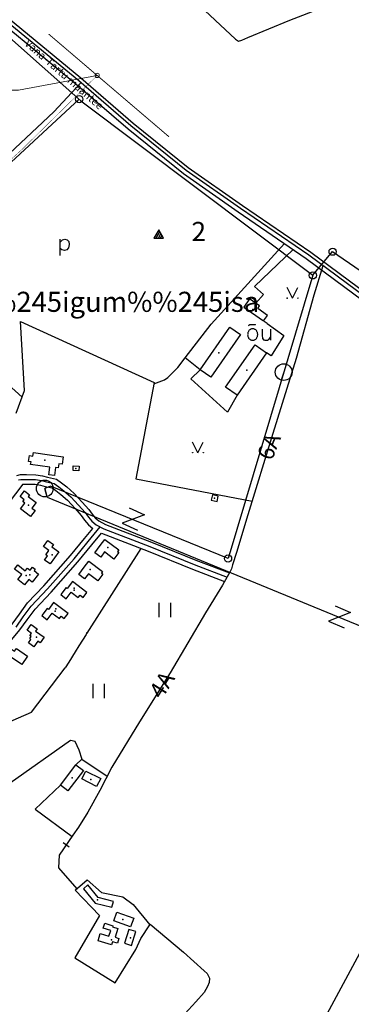
# Model space of a CAD drawing. Units: metres. Extents: x 541550 to 546382, y 6582129 to 6585264.
# Drawn here: x 545286 to 545633, y 6583107 to 6584138 of the extents above; entities that cross this region are included whole.
import ezdxf

# ---------------------------------------------------------------- set-up
doc = ezdxf.new("R2010")
doc.units = ezdxf.units.M
for name, color, linetype, lineweight in [('-TEHNOVÕRGUD', 7, 'Continuous', 9), ('-VEKTORALUS', 7, 'Continuous', 9), ('14141_EV_ES$0$ES_sidekanal', 4, '14141_EV_ES$0$SIDE_KPROJEKT', 9)]:
    doc.layers.add(name, color=color, linetype=linetype, lineweight=lineweight)
for name, color, linetype in [('63842_väljavõte$0$1', 7, 'Continuous'), ('63842_väljavõte$0$10', 7, 'Continuous'), ('63842_väljavõte$0$14', 7, 'Continuous'), ('63842_väljavõte$0$15', 7, 'Continuous'), ('63842_väljavõte$0$16', 7, 'Continuous'), ('63842_väljavõte$0$17', 7, 'Continuous'), ('63842_väljavõte$0$2', 7, 'Continuous'), ('63842_väljavõte$0$21', 7, 'Continuous'), ('63842_väljavõte$0$22', 7, 'Continuous'), ('63842_väljavõte$0$23', 7, 'Continuous'), ('63842_väljavõte$0$27', 7, 'Continuous'), ('63842_väljavõte$0$28', 7, 'Continuous'), ('63842_väljavõte$0$30', 7, 'Continuous'), ('63842_väljavõte$0$31', 7, 'Continuous'), ('63842_väljavõte$0$33', 7, 'Continuous'), ('63842_väljavõte$0$4', 7, 'Continuous'), ('63842_väljavõte$0$42', 7, 'Continuous'), ('63842_väljavõte$0$43', 7, 'Continuous'), ('63842_väljavõte$0$46', 7, 'Continuous'), ('63842_väljavõte$0$50', 7, 'Continuous'), ('63842_väljavõte$0$51', 7, 'Continuous'), ('63842_väljavõte$0$52', 7, 'Continuous'), ('63842_väljavõte$0$55', 7, 'Continuous'), ('63842_väljavõte$0$58', 7, 'Continuous'), ('63842_väljavõte$0$8', 7, 'Continuous')]:
    doc.layers.add(name, color=color, linetype=linetype)
doc.styles.add('14141_EV_ES$0$KPR-jooned', font='romand.shx')
doc.styles.add('63842_väljavõte$0$txt', font='TXT', dxfattribs={"height": 0.2})
doc.styles.add('Swis Lt BT', font='swissl.ttf')
doc.linetypes.add('14141_EV_ES$0$SIDE_KPROJEKT', pattern='A,9.5,-1.25,["/",14141_EV_ES$0$KPR-jooned,S=1,R=0,X=-0.55,Y=-0.5],-1.25', length=12)
doc.linetypes.add('14141_EV_ES$0$SIDEKAABEL', pattern='A,1.02218,-0.35468,0.607108,["o",14141_EV_ES$0$KPR-jooned,S=0.8,R=0,X=0,Y=-0.26242],1.475664,-0.380431,1.077756', length=4.917819)

# ---------------------------------------------------------------- blocks, each defined once
blk = doc.blocks.new('14141_EV_ES')
at = {"layer": '14141_EV_ES$0$ES_sidekanal', "color": 7, "linetype": '14141_EV_ES$0$SIDEKAABEL', "ltscale": 4, "const_width": 1}
blk.add_lwpolyline([(545316.7, 6584122.4), (545442.3, 6584015)], dxfattribs=at)
at = {"layer": '14141_EV_ES$0$ES_sidekanal', "ltscale": 2, "const_width": 0.4}
blk.add_lwpolyline([(545367.3, 6584079.1), (545289.1, 6584002.1), (545193.1, 6583914.4), (545158.6, 6583882), (545129.9, 6583854.3), (545102.4, 6583828), (545089.7, 6583817.5)], dxfattribs=at)
blk = doc.blocks.new('63842_väljavõte$0$TRAFO1')
at = {"layer": '63842_väljavõte$0$1'}
blk.add_line((0, 0), (0, -8.8), dxfattribs=at)
blk.add_circle((0, 0), 8.76, dxfattribs=at)
blk = doc.blocks.new('63842_väljavõte$0$LZMR_1')
at = {"layer": '63842_väljavõte$0$4'}
blk.add_lwpolyline([(-8.74, 8.76), (8.75, 8.75), (-8.73, -8.75), (8.75, -8.74)], dxfattribs=at)
blk = doc.blocks.new('63842_väljavõte$0$MURU_1')
at = {"layer": '63842_väljavõte$0$42'}
for q in [(-5.6, 11.2), (5.6, 11.2)]:
    blk.add_line((0, 0), q, dxfattribs=at)
for centre in [(-5.6, 0), (5.6, 0)]:
    blk.add_circle(centre, 0.2, dxfattribs=at)
blk = doc.blocks.new('63842_väljavõte$0$POLD_1')
at = {"layer": '63842_väljavõte$0$28'}
blk.add_line((-4.78, -9.26), (-4.78, 7.8), dxfattribs=at)
blk.add_lwpolyline([(-4.78, 4.7), (-2.26, 7.09), (-0.03, 7.81), (2.35, 7.26), (4.05, 5.27), (4.66, 2.17), (3.94, -1.14), (2.22, -3.32), (-0.25, -4), (-2.98, -3.19), (-4.78, -1.84)], dxfattribs=at)
blk = doc.blocks.new('63842_väljavõte$0$KIVIH1')
at = {"layer": '63842_väljavõte$0$17'}
for p, q in [((-2.72, -2.88), (1.16, 3.8)), ((-0.4, -2.88), (2.28, 1.8)), ((1.88, -2.88), (3.44, -0.16))]:
    blk.add_line(p, q, dxfattribs=at)
blk.add_lwpolyline([(-5, -2.88), (5, -2.88), (0, 5.8), (-5, -2.88)], dxfattribs=at)
blk = doc.blocks.new('63842_väljavõte$0$OU___1')
at = {"layer": '63842_väljavõte$0$27'}
blk.add_line((11, 5.2), (11, -6.4), dxfattribs=at)
blk.add_lwpolyline([(-2.4, -0.8, 0.043111), (-2.5, 0.4, 0.043879), (-2.7, 1.6, 0.045371), (-3.2, 2.6, 0.047479), (-3.8, 3.6, 0.049991), (-4.5, 4.3, 0.052556), (-5.4, 4.9, 0.054701), (-6.4, 5.3, 0.055936), (-7.4, 5.5, 0.055936), (-8.4, 5.4, 0.054701), (-9.5, 5.1, 0.052556), (-10.4, 4.6, 0.049991), (-11.2, 3.9, 0.047479), (-11.9, 3, 0.045371), (-12.4, 2, 0.043879), (-12.8, 0.9, 0.043111), (-12.9, -0.3, 0.043111), (-12.9, -1.5, 0.043879), (-12.6, -2.6, 0.045371), (-12.2, -3.7, 0.047479), (-11.6, -4.6, 0.049991), (-10.8, -5.4, 0.052556), (-9.9, -6, 0.054701), (-9, -6.4, 0.055936), (-7.9, -6.5, 0.055936), (-6.9, -6.5, 0.054701), (-5.9, -6.2, 0.052556), (-5, -5.7, 0.049991), (-4.1, -4.9, 0.047479), (-3.5, -4.1, 0.045371), (-2.9, -3, 0.043879), (-2.6, -1.9, 0.043111)], format="xyb", close=True, dxfattribs=at)
for points in [[(-11.9, 8.9), (-11.5, 9.4), (-11.3, 9.6), (-11.1, 9.7), (-10.9, 9.8), (-10.7, 9.9), (-10.6, 10), (-10.5, 10), (-10.3, 10.1), (-10.1, 10.1), (-9.6, 10.1), (-8.9, 10), (-7.9, 10), (-7, 9.9), (-6.3, 9.9), (-5.8, 9.9), (-5.5, 9.9), (-5.3, 9.9), (-5.1, 10), (-4.9, 10.1), (-4.6, 10.3)], [(2.3, 5.2), (2.3, -1.4), (2.4, -4.2), (2.5, -4.6), (2.8, -5.1), (3.7, -5.9), (4.3, -6.2), (5, -6.4), (5.6, -6.5), (6.4, -6.5), (7.7, -6.3), (8.8, -5.8), (9.6, -5.2), (10.2, -4.4), (11, -3.1)]]:
    blk.add_lwpolyline(points, dxfattribs=at)
blk = doc.blocks.new('63842_väljavõte$0$HEIN_1')
at = {"layer": '63842_väljavõte$0$46'}
for p, q in [((-5.98, -7.48), (-5.98, 7.52)), ((6.02, -7.48), (6.02, 7.52))]:
    blk.add_line(p, q, dxfattribs=at)
blk = doc.blocks.new('63842_väljavõte$0$LMRK_1')
at = {"layer": '63842_väljavõte$0$4'}
blk.add_line((0, -3.76), (0, 3.74), dxfattribs=at)
blk = doc.blocks.new('63842_väljavõte$0$ELPOS1')
at = {"layer": '63842_väljavõte$0$2'}
blk.add_circle((0, 0), 3.76, dxfattribs=at)
blk = doc.blocks.new('63842_väljavõte')
at = {"layer": '63842_väljavõte$0$10', "linetype": 'Continuous'}
for p, q in [((545348.45, 6584054.39), (545067.22, 6583794.05)), ((545318.48, 6583649.3), (545312.52, 6583647.18)), ((545314.89, 6583637.97), (545312.52, 6583647.18)), ((545314.89, 6583637.97), (545791.95, 6583441.38)), ((545587.1, 6583059.49), (545791.95, 6583441.38))]:
    blk.add_line(p, q, dxfattribs=at)
for points in [[(545225.48, 6584163.65), (545350.32, 6584052.73), (545592.54, 6583870.15), (545613.19, 6583894.93), (545863.2, 6583723.16), (545933.97, 6583682.79)], [(545592.54, 6583870.15), (545504.06, 6583573.84), (545318.48, 6583649.3)]]:
    blk.add_lwpolyline(points, dxfattribs=at)
at = {"layer": '63842_väljavõte$0$14', "linetype": 'Continuous'}
for points in [[(545284.94, 6583655.92), (545287.67, 6583656.58), (545293.43, 6583656.57), (545302.86, 6583656.4), (545309.1, 6583655.53), (545314.22, 6583654.08), (545322.51, 6583652.26), (545327.19, 6583648.79), (545332.51, 6583644.74), (545339.82, 6583638.33), (545347.89, 6583629.46), (545354.61, 6583621.82), (545358.06, 6583617.01), (545361.79, 6583612.74), (545366.38, 6583608.85), (545374.09, 6583604.85), (545422.35, 6583586.26), (545468.55, 6583567.4), (545503.04, 6583554.24)], [(545282.57, 6583502.12), (545290.06, 6583512.68), (545298.51, 6583524.05), (545315.38, 6583541.94), (545343.25, 6583573.61), (545357.98, 6583591.41), (545370.36, 6583606.79)]]:
    blk.add_lwpolyline(points, dxfattribs=at)
at = {"layer": '63842_väljavõte$0$15', "linetype": 'Continuous'}
for points in [[(545350.08, 6584071.57), (545322.02, 6584041.1), (545217.65, 6583943.27), (545087.17, 6583820.5), (545059.79, 6583798.31), (545052.21, 6583789.84), (545050.57, 6583784.43), (545051.72, 6583774.04), (545063.48, 6583727.26), (545084.12, 6583663.25), (545093.4, 6583637.86)], [(545602.94, 6583879.95), (545593.54, 6583849.31), (545574.95, 6583783.17), (545550.58, 6583704.48), (545524.72, 6583619.57), (545512.71, 6583580.15), (545508.79, 6583567.2), (545507.53, 6583562.89), (545505.75, 6583559.46), (545503.2, 6583554.69), (545498.1, 6583546.06), (545480.55, 6583517.03), (545443.47, 6583454.08), (545411.59, 6583402.9), (545382.47, 6583355.58), (545370.08, 6583330.92), (545357.6, 6583308.35), (545347.71, 6583292.78), (545341.99, 6583284.29)]]:
    blk.add_lwpolyline(points, dxfattribs=at)
at = {"layer": '63842_väljavõte$0$16', "linetype": 'Continuous'}
blk.add_line((545143.47, 6583873.47), (545288.98, 6583742.69), dxfattribs=at)
for points in [[(545341.99, 6583284.29), (545327.58, 6583263.45), (545326.76, 6583250.15), (545346.18, 6583228.19)], [(545422.78, 6583191.11), (545457.35, 6583161.87), (545478.96, 6583142.38), (545482.05, 6583139.65), (545484.64, 6583134.71), (545484.36, 6583130.36), (545482.45, 6583126.02), (545479.13, 6583119.62), (545470.3, 6583109.9), (545443.6, 6583080.58), (545425.14, 6583059.49)]]:
    blk.add_lwpolyline(points, dxfattribs=at)
at = {"layer": '63842_väljavõte$0$21', "linetype": 'Continuous'}
for p in [(545297, 6583556.73), (545343.11, 6583540.69), (545323.39, 6583518.72)]:
    blk.add_point(p, dxfattribs=at)
at = {"layer": '63842_väljavõte$0$22', "linetype": 'Continuous'}
for p in [(545529.94, 6583834.39), (545295.47, 6583629.72), (545378.31, 6583585.17), (545320.38, 6583577.46), (545359.82, 6583562.44), (545293.27, 6583555.89), (545343.39, 6583542.78), (545324.09, 6583521.22), (545303.95, 6583491.55), (545341.08, 6583344.15), (545382.14, 6583174.96)]:
    blk.add_point(p, dxfattribs=at)
at = {"layer": '63842_väljavõte$0$23', "linetype": 'Continuous'}
for p in [(545494.45, 6583788.95), (545523.5, 6583770.79), (545312.72, 6583676.64), (545345.15, 6583667.78), (545489.66, 6583636.78), (545360.56, 6583342.71), (545367.55, 6583216.74), (545393.98, 6583196.16), (545402.06, 6583176.98)]:
    blk.add_point(p, dxfattribs=at)
at = {"layer": '63842_väljavõte$0$30', "linetype": 'Continuous'}
for p, q in [((545531.73, 6583858.48), (545572.07, 6583897.12)), ((545526.37, 6583845.43), (545526.37, 6583845.42)), ((545544.67, 6583819.65), (545541.85, 6583821.68)), ((545544.67, 6583819.65), (545562.25, 6583807)), ((545513.49, 6583744.52), (545503.42, 6583726.79)), ((545356.88, 6583495.71), (545413.23, 6583584.41)), ((545344.43, 6583226.65), (545369.7, 6583200.45))]:
    blk.add_line(p, q, dxfattribs=at)
for points in [[(545315.02, 6584504.55), (545311.72, 6584382.39), (545307.9, 6584317.91), (545308.01, 6584314.14), (545309.26, 6584309.45), (545314.7, 6584302.8), (545336.68, 6584281.38), (545511.63, 6584116.97), (545514.93, 6584115.18), (545518.27, 6584115.94), (545524.68, 6584118.99), (545568.66, 6584137.01), (545630.84, 6584161.33)], [(545459.21, 6583783.78), (545486.33, 6583818.83), (545562.8, 6583903.47)], [(545531.73, 6583858.48), (545540.98, 6583849.87), (545533.08, 6583840.82)], [(545562.25, 6583807), (545548.88, 6583785.67), (545544.22, 6583788.82)], [(545503.42, 6583726.79), (545465.05, 6583761.79), (545474.75, 6583771.17), (545459.21, 6583783.77)], [(545356.5, 6583496.29), (545355.81, 6583494.32), (545348.19, 6583482.45), (545344.44, 6583476.3), (545337.59, 6583465.48), (545333.7, 6583459.46)], [(545176.73, 6583380), (545224.76, 6583380.77), (545298.66, 6583413.1), (545333.7, 6583459.46)], [(545345.12, 6583357.78), (545351.18, 6583363.84), (545377.7, 6583346.09)], [(545328.85, 6583336.65), (545302.39, 6583311.63), (545341.13, 6583283.01)], [(545344.43, 6583226.65), (545356.83, 6583237.55), (545371.91, 6583224.43), (545393.98, 6583219.89), (545404.75, 6583211.81), (545422.36, 6583190.47)], [(545369.7, 6583200.45), (545343.78, 6583156.11), (545386.02, 6583129.94), (545407.71, 6583164.78), (545413, 6583176.37), (545422.36, 6583190.47)]]:
    blk.add_lwpolyline(points, dxfattribs=at)
at = {"layer": '63842_väljavõte$0$31', "linetype": 'Continuous'}
for points in [[(545426.49, 6583756.59), (545437.59, 6583760.82), (545441.05, 6583763.24), (545444.12, 6583766.26), (545451.36, 6583773.63), (545459.21, 6583783.77)], [(545351.68, 6583363.5), (545348.52, 6583373.28), (545344.21, 6583382.42), (545339.38, 6583383.5), (545276.47, 6583338.85), (545212.96, 6583291.99)]]:
    blk.add_lwpolyline(points, dxfattribs=at)
at = {"layer": '63842_väljavõte$0$33', "linetype": 'Continuous'}
blk.add_lwpolyline([(545194.97, 6584209.15), (545272.16, 6584136.4), (545348.05, 6584073.99), (545402.47, 6584026.67), (545460.3, 6583980.04), (545517.09, 6583940.25), (545588.26, 6583891.48), (545647.5, 6583847.48)], dxfattribs=at)
at = {"layer": '63842_väljavõte$0$43', "linetype": 'Continuous'}
for points in [[(545282.78, 6583725.8), (545291.45, 6583749.43), (545287.32, 6583821.87), (545426.72, 6583757.81)], [(545426.72, 6583757.81), (545407.52, 6583657.24), (545529.03, 6583633.74)]]:
    blk.add_lwpolyline(points, dxfattribs=at)
at = {"layer": '63842_väljavõte$0$50', "linetype": 'Continuous'}
for points in [[(545526.37, 6583845.43), (545520.32, 6583836.86), (545541, 6583822.29), (545545.08, 6583828.1), (545535.04, 6583835.18), (545536.99, 6583837.97)], [(545517.04, 6583808.14), (545485.87, 6583763.41), (545474.75, 6583771.17), (545505.93, 6583815.87)], [(545544.22, 6583788.82), (545513.49, 6583744.52), (545501.43, 6583752.88), (545532.16, 6583797.18)], [(545300.63, 6583684.66), (545331.76, 6583680), (545330.61, 6583672.36), (545327.1, 6583672.87), (545326.46, 6583668.6), (545323.86, 6583668.98), (545322.59, 6583660.47), (545316.63, 6583661.36), (545317.8, 6583669.24), (545297.78, 6583672.23), (545298.18, 6583674.99), (545295.71, 6583675.35), (545296.66, 6583681.51), (545300.06, 6583681.01)], [(545342.17, 6583670.75), (545348.35, 6583670.56), (545348.21, 6583665.58), (545342.04, 6583665.77)], [(545286.76, 6583638.63), (545291.3, 6583644.53), (545296.57, 6583640.47), (545295.12, 6583638.57), (545303.42, 6583632.21), (545299.07, 6583626.54), (545302.53, 6583623.89), (545297.72, 6583617.64), (545287.05, 6583625.79), (545291.56, 6583631.72), (545289.53, 6583633.27), (545291.08, 6583635.29)], [(545487.71, 6583640.48), (545486.44, 6583634.95), (545492.49, 6583633.55), (545493.76, 6583639.11)], [(545311.21, 6583586.29), (545315.84, 6583592.71), (545321.69, 6583588.51), (545319.83, 6583585.9), (545327.13, 6583580.64), (545318.06, 6583568.11), (545312.35, 6583572.2), (545315.4, 6583576.42), (545313.69, 6583577.65), (545316.86, 6583582.09), (545311.16, 6583586.2)], [(545384.85, 6583573.17), (545374.95, 6583580.59), (545371.01, 6583575.29), (545364.95, 6583579.81), (545370.53, 6583587.37), (545375.25, 6583593.72), (545389.85, 6583582.86), (545388.49, 6583581.06), (545389.97, 6583579.97)], [(545368.01, 6583550.44), (545358.11, 6583557.86), (545354.17, 6583552.56), (545348.11, 6583557.08), (545353.69, 6583564.64), (545358.41, 6583570.99), (545373.01, 6583560.13), (545371.65, 6583558.33), (545373.13, 6583557.24)], [(545298.32, 6583504.7), (545304.72, 6583500.14), (545302.96, 6583497.64), (545311.8, 6583491.32), (545307.74, 6583485.58), (545305.3, 6583487.33), (545301.13, 6583481.47), (545295.51, 6583485.49), (545298.12, 6583489.14), (545296.81, 6583490.07), (545298.35, 6583492.24), (545296.99, 6583493.2), (545298.61, 6583495.45), (545294.06, 6583498.68)], [(545328.85, 6583336.65), (545345.04, 6583357.84), (545352.87, 6583351.86), (545336.69, 6583330.68)], [(545355.55, 6583351.32), (545370.98, 6583343.46), (545366.74, 6583335.23), (545351.34, 6583343.11)], [(545387.94, 6583203.69), (545405.41, 6583197.56), (545402.23, 6583188.56), (545384.78, 6583194.73)], [(545375.13, 6583192.15), (545383.66, 6583189.55), (545383.33, 6583188.44), (545388.9, 6583186.74), (545386.08, 6583177.52), (545389.96, 6583176.34), (545388.43, 6583171.28), (545383.22, 6583172.85), (545382.24, 6583169.69), (545368.26, 6583173.95), (545370.54, 6583181.35), (545379.57, 6583178.59), (545381.39, 6583184.55), (545373.54, 6583186.94)], [(545407.74, 6583183.49), (545400.18, 6583185.77), (545395.71, 6583171.17), (545403.3, 6583168.87)]]:
    blk.add_lwpolyline(points, close=True, dxfattribs=at)
for points in [[(545284.48, 6583567.08), (545292.14, 6583561.01), (545294.35, 6583563.78), (545297.18, 6583561.54), (545299.8, 6583564.84), (545302.62, 6583562.63), (545301.39, 6583561.06), (545306.16, 6583557.28), (545299.55, 6583548.97), (545295.81, 6583551.92), (545291.39, 6583546.39), (545284.44, 6583551.92), (545288.46, 6583556.95), (545281.07, 6583562.79), (545284.48, 6583567.08)], [(545334.84, 6583531.66), (545340.09, 6583538.55), (545347.52, 6583532.88), (545349.39, 6583535.32), (545352.58, 6583532.89), (545356.64, 6583538.28), (545341.55, 6583549.72), (545336.06, 6583542.51), (545334.83, 6583543.44), (545329.18, 6583535.97), (545334.84, 6583531.66)], [(545315.12, 6583509.69), (545320.37, 6583516.58), (545327.8, 6583510.91), (545329.67, 6583513.35), (545332.86, 6583510.92), (545336.92, 6583516.31), (545321.83, 6583527.75), (545316.34, 6583520.54), (545315.11, 6583521.47), (545309.46, 6583514), (545315.12, 6583509.69)], [(545276.76, 6583479.67), (545281.1, 6583476.73), (545283.06, 6583479.57), (545294.58, 6583471.67), (545288.64, 6583462.93), (545272.73, 6583473.79), (545276.76, 6583479.67)], [(545352.86, 6583228.03), (545365.11, 6583213.3), (545382.56, 6583208.83), (545384.25, 6583214.95), (545368.22, 6583219.15), (545357.37, 6583232.43), (545352.86, 6583228.03)]]:
    blk.add_lwpolyline(points, dxfattribs=at)
at = {"layer": '63842_väljavõte$0$51', "linetype": 'Continuous'}
for points in [[(545191.95, 6584205.82), (545269.2, 6584133.01), (545345.16, 6584070.55), (545399.59, 6584023.21), (545457.58, 6583976.45), (545514.5, 6583936.57), (545585.63, 6583887.83), (545644.83, 6583843.86)], [(545274.5, 6584139.01), (545350.32, 6584076.65), (545404.73, 6584029.35), (545462.4, 6583982.85), (545519.06, 6583943.15), (545590.27, 6583894.35), (545649.55, 6583850.32)]]:
    blk.add_lwpolyline(points, dxfattribs=at)
at = {"layer": '63842_väljavõte$0$52', "linetype": 'Continuous'}
for points in [[(545283.33, 6583660.67), (545287.08, 6583661.58), (545293.48, 6583661.57), (545303.25, 6583661.39), (545310.13, 6583660.43), (545315.44, 6583658.93), (545324.63, 6583656.91), (545330.19, 6583652.79), (545335.68, 6583648.61), (545343.33, 6583641.9), (545351.62, 6583632.79), (545358.53, 6583624.94), (545361.98, 6583620.12), (545365.31, 6583616.31), (545369.18, 6583613.03), (545376.15, 6583609.42), (545424.19, 6583590.91), (545470.39, 6583572.05), (545505.35, 6583558.71)], [(545289.67, 6583651.58), (545194.91, 6583527), (545187.17, 6583532.9), (545191.6, 6583540.15), (545200.93, 6583551.89), (545202.13, 6583553.72), (545200.2, 6583555.26), (545196.83, 6583554.99), (545178.51, 6583547.61)], [(545289.67, 6583651.58), (545293.38, 6583651.57), (545302.47, 6583651.41), (545308.07, 6583650.63), (545313, 6583649.23), (545320.39, 6583647.61), (545324.19, 6583644.79), (545329.34, 6583640.87), (545336.31, 6583634.76), (545344.16, 6583626.13), (545350.69, 6583618.7), (545354.14, 6583613.9), (545358.27, 6583609.17), (545362.78, 6583605.34)], [(545165.75, 6583446.23), (545164.41, 6583446.14), (545173.02, 6583447.83), (545181.05, 6583449.58), (545193.93, 6583452.87), (545203.63, 6583454.8), (545208.84, 6583456.57), (545214, 6583458.85), (545222.44, 6583461.57), (545228.4, 6583463.53), (545233.32, 6583466), (545237.68, 6583468.54), (545245.33, 6583473.64), (545251.78, 6583477.72), (545257.85, 6583481.64), (545261.27, 6583484.93), (545265.58, 6583489.38), (545278.6, 6583505.16), (545286.01, 6583515.62), (545294.67, 6583527.27), (545311.68, 6583545.31), (545339.45, 6583576.86), (545354.11, 6583594.57), (545362.78, 6583605.34)], [(545273.04, 6583482.7), (545286.54, 6583499.08), (545294.11, 6583509.74), (545302.35, 6583520.83), (545319.08, 6583538.57), (545347.05, 6583570.36), (545361.85, 6583588.25), (545371.66, 6583600.42)], [(545371.66, 6583600.42), (545420.51, 6583581.61), (545466.71, 6583562.75), (545500.42, 6583549.89)]]:
    blk.add_lwpolyline(points, dxfattribs=at)
at = {"layer": '63842_väljavõte$0$1', "linetype": 'Continuous'}
for p, xscale, yscale, rotation in [((545562.1, 6583768.81), 0.9999982017996027, 0.9999982017996027, 342.6037176798166), ((545312.54, 6583647.03), 0.9999980378998953, 0.9999980378998953, 13.38071913670213)]:
    blk.add_blockref('63842_väljavõte$0$TRAFO1', p, dxfattribs=dict(at, xscale=xscale, yscale=yscale, rotation=rotation))
at = {"layer": '63842_väljavõte$0$17', "linetype": 'Continuous'}
blk.add_blockref('63842_väljavõte$0$KIVIH1', (545431.6, 6583911.81), dxfattribs=at)
at = {"layer": '63842_väljavõte$0$2', "linetype": 'Continuous'}
for p in [(545348.44, 6584054.42), (545613.18, 6583894.74), (545592.55, 6583870.01), (545503.98, 6583573.76)]:
    blk.add_blockref('63842_väljavõte$0$ELPOS1', p, dxfattribs=at)
at = {"layer": '63842_väljavõte$0$27', "linetype": 'Continuous'}
blk.add_blockref('63842_väljavõte$0$OU___1', (545537.38, 6583808.62), dxfattribs=at)
at = {"layer": '63842_väljavõte$0$28', "linetype": 'Continuous'}
blk.add_blockref('63842_väljavõte$0$POLD_1', (545333.49, 6583900.01), dxfattribs=at)
at = {"layer": '63842_väljavõte$0$4', "linetype": 'Continuous'}
for name, p, xscale, yscale, rotation in [('63842_väljavõte$0$LZMR_1', (545405.07, 6583615.05), 0.9999995124650339, 0.9999995124650339, 335.77926186832), ('63842_väljavõte$0$LZMR_1', (545620.5, 6583512.86), 0.9999988759381049, 0.9999988759381049, 336.7727523151818), ('63842_väljavõte$0$LMRK_1', (545334.88, 6583274.11), 1.000001692584856, 1.000001692584856, 54.00722895834873)]:
    blk.add_blockref(name, p, dxfattribs=dict(at, xscale=xscale, yscale=yscale, rotation=rotation))
at = {"layer": '63842_väljavõte$0$42', "linetype": 'Continuous'}
for p in [(545571.34, 6583846.18), (545472.51, 6583684.42)]:
    blk.add_blockref('63842_väljavõte$0$MURU_1', p, dxfattribs=at)
at = {"layer": '63842_väljavõte$0$46', "linetype": 'Continuous'}
for p in [(545438.18, 6583519.99), (545368.93, 6583435.01)]:
    blk.add_blockref('63842_väljavõte$0$HEIN_1', p, dxfattribs=at)
at = {"layer": '63842_väljavõte$0$55', "linetype": 'Continuous', "style": '63842_väljavõte$0$txt'}
blk.add_text('2', height=20, dxfattribs=at).set_placement((545465.83, 6583905.93))
at = {"layer": '63842_väljavõte$0$58', "linetype": 'Continuous', "style": '63842_väljavõte$0$txt'}
for s, rotation, p in [('6A', 68.21684, (545549.59, 6583675.34)), ('4A', 57.89513, (545434.81, 6583425.77))]:
    blk.add_text(s, height=17, rotation=rotation, dxfattribs=at).set_placement(p)
at = {"layer": '63842_väljavõte$0$8', "linetype": 'Continuous', "style": '63842_väljavõte$0$txt'}
blk.add_text('M%%245igum%%245isa', height=21, dxfattribs=at).set_placement((545206.86, 6583831.84))

msp = doc.modelspace()

# ---------------------------------------------------------------- linework, layer by layer
at = {"layer": '-VEKTORALUS', "ltscale": 0.5, "flags": 128}
msp.add_lwpolyline([(545119.14, 6584063.84), (545285.05, 6584063.84), (545367.27, 6584079.15)], dxfattribs=at)

# ---------------------------------------------------------------- block references
at = {"layer": '-VEKTORALUS', "ltscale": 0.5}
msp.add_blockref('63842_väljavõte', (0, 0), dxfattribs=at)

# ---------------------------------------------------------------- next in the draw order: block references
at = {"layer": '-TEHNOVÕRGUD', "ltscale": 0.5}
msp.add_blockref('14141_EV_ES', (0, 0), dxfattribs=at)

# ---------------------------------------------------------------- next in the draw order: linework, layer by layer
at = {"layer": '-VEKTORALUS', "ltscale": 0.5}
msp.add_circle((545367.27, 6584079.15), 2.24, dxfattribs=at)

# ---------------------------------------------------------------- next in the draw order: texts
at = {"layer": '-VEKTORALUS', "ltscale": 0.5, "insert": (545296.04, 6584117.5), "char_height": 8, "attachment_point": 1, "rotation": 318.92572, "style": 'Swis Lt BT'}
msp.add_mtext_dynamic_manual_height_columns('Vana-Tartu maantee', width=108.6703, gutter_width=10, heights=[0], dxfattribs=at)

doc.saveas('drawing.dxf')
